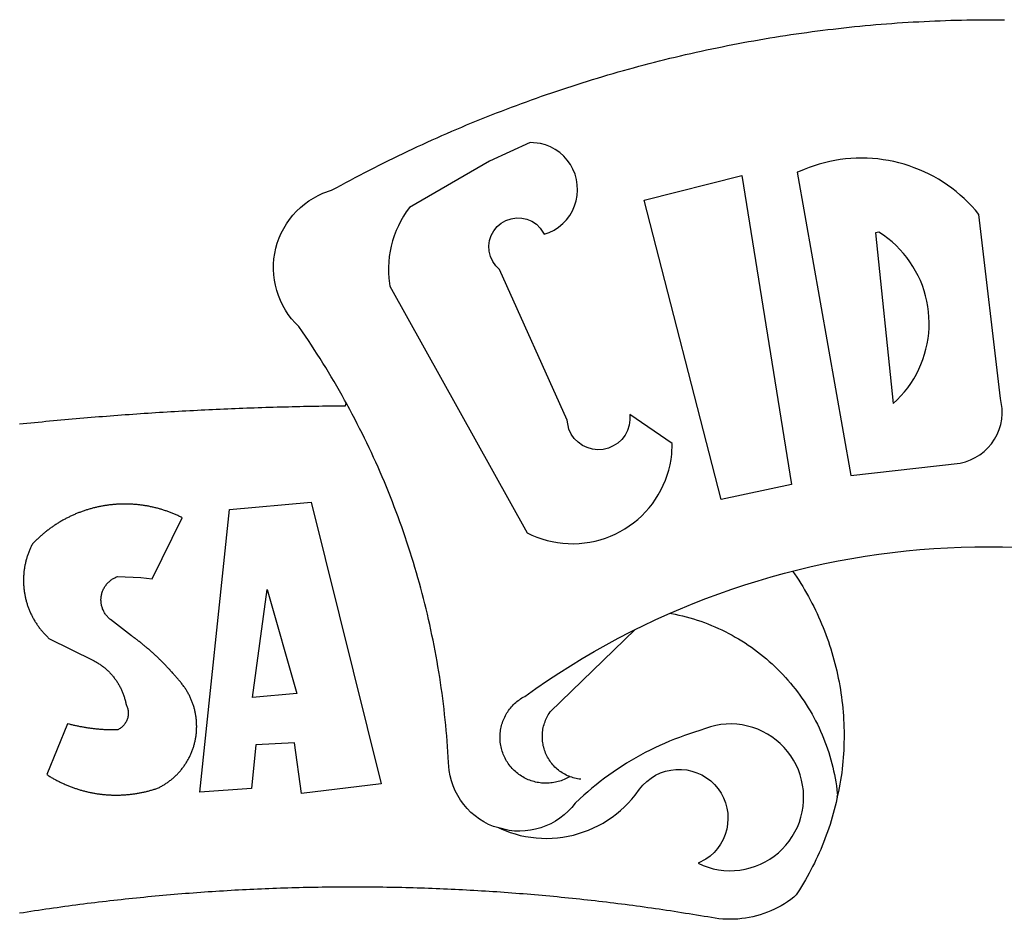
# Model space of a CAD drawing. Extents: x 189230 to 189453, y 1667468 to 1667783.
# Drawn here: x 189340 to 189342, y 1667516 to 1667518 of the extents above; entities that cross this region are included whole.
import ezdxf

# ---------------------------------------------------------------- set-up
doc = ezdxf.new("R2010")
doc.units = 0
doc.header["$LTSCALE"] = 5
doc.header["$MEASUREMENT"] = 0
doc.layers.get('0').update_dxf_attribs({"linetype": 'CONTINUOUS'})
doc.layers.add('BRAZAO', color=7, linetype='CONTINUOUS')
doc.layers.add('T-DIVIS-EXIS', color=7, linetype='CONTINUOUS')

# ---------------------------------------------------------------- blocks, each defined once
blk = doc.blocks.new('Logo_Prefeitura')
at = {"layer": 'BRAZAO'}
for points in [[(-185.82, 890.86), (-186.23, 891.62), (-186.99, 892.97), (-187.75, 894.32), (-188.53, 895.67), (-189.31, 897), (-190.1, 898.34), (-190.89, 899.67), (-191.7, 900.99), (-192.52, 902.31), (-193.34, 903.62), (-194.17, 904.93), (-195.01, 906.23), (-195.86, 907.53), (-196.72, 908.82), (-197.58, 910.11), (-198.46, 911.39), (-199.48, 912.87), (-200.58, 913.97), (-201.59, 915.14), (-202.53, 916.37), (-203.38, 917.67), (-204.15, 919.01), (-204.83, 920.41), (-205.41, 921.85), (-205.89, 923.32), (-206.28, 924.82), (-206.56, 926.34), (-206.75, 927.88), (-206.83, 929.43), (-206.81, 930.98), (-206.69, 932.52), (-206.46, 934.05), (-206.14, 935.57), (-205.71, 937.06), (-205.19, 938.52), (-204.57, 939.94), (-203.85, 941.31), (-203.05, 942.64), (-202.16, 943.91), (-201.19, 945.12), (-200.15, 946.26), (-199.03, 947.33), (-197.84, 948.32), (-196.58, 949.23), (-195.27, 950.06), (-193.91, 950.8), (-192.5, 951.45), (-189.99, 952.33), (-188.64, 953.08), (-187.27, 953.82), (-185.91, 954.56), (-184.54, 955.29), (-183.18, 956.02), (-181.8, 956.74), (-180.43, 957.45), (-179.05, 958.16), (-177.67, 958.87), (-176.29, 959.57), (-174.9, 960.26), (-173.51, 960.95), (-172.12, 961.63), (-170.73, 962.31), (-169.33, 962.98), (-167.93, 963.65), (-166.53, 964.31), (-165.13, 964.96), (-163.72, 965.62), (-162.31, 966.26), (-160.9, 966.9), (-159.48, 967.53), (-158.07, 968.16), (-156.65, 968.78), (-155.23, 969.4), (-153.8, 970.01), (-152.37, 970.62), (-150.94, 971.22), (-149.51, 971.81), (-148.08, 972.4), (-146.64, 972.98), (-145.21, 973.56), (-143.77, 974.13), (-142.32, 974.7), (-140.88, 975.26), (-139.43, 975.81), (-137.98, 976.36), (-136.53, 976.9), (-135.08, 977.44), (-133.62, 977.97), (-132.16, 978.5), (-130.7, 979.02), (-129.24, 979.53), (-127.78, 980.04), (-126.31, 980.55), (-124.84, 981.04), (-123.37, 981.54), (-121.9, 982.02), (-120.43, 982.5), (-118.95, 982.98), (-117.48, 983.45), (-116, 983.91), (-114.52, 984.37), (-113.03, 984.82), (-111.55, 985.26), (-110.06, 985.7), (-108.57, 986.13), (-107.08, 986.56), (-105.59, 986.99), (-104.1, 987.4), (-102.61, 987.81), (-101.11, 988.22), (-99.61, 988.61), (-98.11, 989.01), (-96.61, 989.39), (-95.11, 989.77), (-93.61, 990.15), (-92.1, 990.52), (-90.59, 990.88), (-89.09, 991.24), (-87.58, 991.59), (-86.07, 991.94), (-84.55, 992.28), (-83.04, 992.61), (-81.53, 992.94), (-80.01, 993.26), (-78.49, 993.57), (-76.97, 993.88), (-75.45, 994.19), (-73.93, 994.49), (-72.41, 994.78), (-70.89, 995.06), (-69.36, 995.34), (-67.84, 995.62), (-66.31, 995.88), (-64.78, 996.15), (-63.25, 996.4), (-61.73, 996.65), (-60.19, 996.9), (-58.66, 997.13), (-57.13, 997.37), (-55.6, 997.59), (-54.06, 997.81), (-52.53, 998.03), (-50.99, 998.23), (-49.46, 998.44), (-47.92, 998.63), (-46.38, 998.82), (-44.84, 999), (-43.3, 999.18), (-41.76, 999.35), (-40.22, 999.52), (-38.68, 999.68), (-37.14, 999.83), (-35.59, 999.98), (-34.05, 1000.12), (-32.51, 1000.26), (-30.96, 1000.39), (-29.42, 1000.51), (-27.87, 1000.63), (-26.33, 1000.74), (-24.78, 1000.84), (-23.23, 1000.94), (-21.69, 1001.03), (-20.14, 1001.12), (-18.59, 1001.2), (-17.04, 1001.28), (-15.49, 1001.34), (-13.95, 1001.41), (-12.4, 1001.46), (-10.85, 1001.51), (-9.3, 1001.56), (-7.75, 1001.6), (-6.2, 1001.63), (-4.65, 1001.65), (-3.1, 1001.67), (-1.55, 1001.69), (0, 1001.7), (1.55, 1001.7), (1.55, 1001.7), (3.1, 1001.69), (4.65, 1001.68)], [(-144.32, 960.72), (-167.48, 947.38), (-168.39, 946.11), (-169.23, 944.8), (-170, 943.45), (-170.69, 942.06), (-171.32, 940.64), (-171.87, 939.18), (-172.35, 937.7), (-172.75, 936.2), (-173.07, 934.68), (-173.31, 933.14), (-173.47, 931.59), (-173.55, 930.04), (-173.55, 928.48), (-173.47, 926.93), (-173.2, 924.58), (-133.46, 853.2), (-132.05, 852.53), (-130.61, 851.94), (-129.14, 851.42), (-127.65, 850.99), (-126.14, 850.64), (-124.6, 850.37), (-123.06, 850.18), (-121.51, 850.07), (-119.95, 850.05), (-118.4, 850.11), (-116.85, 850.26), (-115.31, 850.49), (-113.79, 850.8), (-112.28, 851.19), (-110.8, 851.67), (-109.35, 852.22), (-107.92, 852.85), (-106.54, 853.55), (-105.19, 854.33), (-103.89, 855.18), (-102.63, 856.1), (-101.43, 857.09), (-100.28, 858.14), (-99.19, 859.25), (-98.16, 860.41), (-97.19, 861.63), (-96.3, 862.9), (-95.47, 864.22), (-94.71, 865.58), (-94.03, 866.97), (-93.42, 868.41), (-92.89, 869.87), (-92.44, 871.36), (-92.08, 872.87), (-91.79, 874.4), (-91.58, 875.94), (-91.43, 879.02), (-103.73, 887.41), (-103.73, 887.41), (-103.68, 885.86), (-103.9, 884.32), (-104.38, 882.84), (-105.1, 881.46), (-106.05, 880.23), (-107.19, 879.18), (-108.49, 878.33), (-109.92, 877.72), (-111.43, 877.35), (-112.98, 877.25), (-114.52, 877.42), (-116.02, 877.84), (-117.42, 878.51), (-118.69, 879.41), (-119.78, 880.52), (-120.67, 881.79), (-121.34, 883.19), (-121.89, 885.75), (-141.38, 929.39), (-142.49, 930.48), (-143.38, 931.75), (-144.02, 933.17), (-144.39, 934.68), (-144.48, 936.23), (-144.28, 937.77), (-143.8, 939.25), (-143.06, 940.61), (-142.08, 941.82), (-140.9, 942.83), (-139.55, 943.6), (-138.08, 944.11), (-136.55, 944.34), (-136.55, 944.34), (-135, 944.29), (-133.48, 943.95), (-132.05, 943.34), (-130.76, 942.48), (-129.65, 941.4), (-128.47, 939.6), (-127.01, 940.13), (-125.62, 940.83), (-124.32, 941.69), (-123.13, 942.69), (-122.06, 943.81), (-121.12, 945.05), (-120.34, 946.39), (-119.71, 947.82), (-119.25, 949.3), (-118.96, 950.83), (-118.85, 952.38), (-118.91, 953.93), (-119.16, 955.47), (-119.57, 956.97), (-120.16, 958.41), (-120.91, 959.77), (-121.81, 961.04), (-122.84, 962.2), (-124.01, 963.23), (-125.28, 964.12), (-126.65, 964.86), (-128.09, 965.44), (-129.59, 965.85), (-132.51, 966.15), (-132.51, 966.15), (-144.32, 960.72)], [(-55.27, 957.59), (-39.81, 869.74), (-8.14, 873.36), (-6.63, 873.74), (-5.17, 874.27), (-3.77, 874.95), (-2.45, 875.77), (-1.22, 876.72), (-0.1, 877.79), (0.92, 878.97), (1.8, 880.25), (2.55, 881.62), (3.16, 883.05), (3.61, 884.53), (3.92, 886.06), (4.06, 887.61), (4.05, 889.16), (3.57, 892.11), (-2.71, 945.36), (-3.71, 946.55), (-4.75, 947.71), (-5.83, 948.83), (-6.94, 949.91), (-8.1, 950.95), (-9.29, 951.95), (-10.52, 952.91), (-11.78, 953.82), (-13.07, 954.69), (-14.4, 955.5), (-15.75, 956.28), (-17.12, 957), (-18.53, 957.67), (-19.95, 958.29), (-21.4, 958.87), (-22.87, 959.38), (-24.35, 959.85), (-25.85, 960.26), (-27.36, 960.62), (-28.89, 960.93), (-30.42, 961.18), (-31.97, 961.38), (-33.52, 961.52), (-35.07, 961.6), (-36.62, 961.63), (-36.62, 961.63), (-38.18, 961.61), (-39.73, 961.53), (-41.28, 961.39), (-42.83, 961.2), (-44.36, 960.95), (-45.89, 960.65), (-47.4, 960.3), (-48.9, 959.89), (-50.39, 959.42), (-51.86, 958.91), (-53.31, 958.34), (-54.93, 957.63), (-55.27, 957.59)], [(-99.52, 949.48), (-71.29, 956.58), (-71.29, 956.58), (-56.92, 867.18), (-77.33, 862.82), (-99.52, 949.48)], [(-32.68, 940.02), (-27.49, 890.6), (-26.36, 891.66), (-25.28, 892.79), (-24.26, 893.96), (-23.3, 895.18), (-22.41, 896.45), (-21.57, 897.77), (-20.8, 899.12), (-20.11, 900.51), (-19.48, 901.93), (-18.92, 903.39), (-18.44, 904.86), (-18.03, 906.36), (-17.69, 907.88), (-17.43, 909.42), (-17.25, 910.96), (-17.15, 912.51), (-17.12, 914.07), (-17.17, 915.62), (-17.3, 917.17), (-17.5, 918.72), (-17.78, 920.25), (-18.14, 921.76), (-18.57, 923.25), (-19.08, 924.73), (-19.65, 926.17), (-20.3, 927.58), (-21.02, 928.96), (-21.81, 930.3), (-22.66, 931.6), (-23.58, 932.86), (-24.56, 934.07), (-25.59, 935.23), (-26.69, 936.34), (-27.83, 937.39), (-29.03, 938.38), (-30.28, 939.31), (-31.68, 940.25), (-31.68, 940.25), (-32.68, 940.02)], [(-280.35, 884.69), (-279.25, 884.81), (-278.16, 884.92), (-277.07, 885.03), (-275.97, 885.14), (-274.88, 885.25), (-273.78, 885.35), (-272.69, 885.46), (-271.6, 885.56), (-270.5, 885.67), (-269.41, 885.77), (-268.31, 885.87), (-267.22, 885.97), (-266.12, 886.07), (-265.03, 886.17), (-263.93, 886.26), (-262.84, 886.36), (-261.74, 886.45), (-260.65, 886.54), (-259.55, 886.64), (-258.46, 886.73), (-257.36, 886.82), (-256.27, 886.9), (-255.17, 886.99), (-254.08, 887.07), (-252.98, 887.16), (-251.88, 887.24), (-250.79, 887.32), (-249.69, 887.4), (-248.6, 887.48), (-247.5, 887.56), (-246.4, 887.64), (-245.31, 887.71), (-244.21, 887.79), (-243.11, 887.86), (-242.02, 887.93), (-240.92, 888), (-239.82, 888.07), (-238.73, 888.14), (-237.63, 888.21), (-236.53, 888.27), (-235.43, 888.34), (-234.34, 888.4), (-233.24, 888.46), (-232.14, 888.52), (-231.04, 888.58), (-229.95, 888.64), (-228.85, 888.7), (-227.75, 888.75), (-226.65, 888.81), (-225.56, 888.86), (-224.46, 888.91), (-223.36, 888.97), (-222.26, 889.02), (-221.16, 889.06), (-220.07, 889.11), (-218.97, 889.16), (-217.87, 889.2), (-216.77, 889.25), (-215.67, 889.29), (-214.57, 889.33), (-213.48, 889.37), (-212.38, 889.41), (-211.28, 889.45), (-210.18, 889.48), (-209.08, 889.52), (-207.98, 889.55), (-206.88, 889.59), (-205.79, 889.62), (-204.69, 889.65), (-203.59, 889.68), (-202.49, 889.7), (-201.39, 889.73), (-200.29, 889.76), (-199.19, 889.78), (-198.09, 889.8), (-197, 889.83), (-195.9, 889.85), (-194.8, 889.87), (-193.7, 889.88), (-192.6, 889.9), (-191.5, 889.92), (-190.4, 889.93), (-189.3, 889.94), (-188.2, 889.96), (-187.1, 889.97), (-186, 889.98), (-185.82, 890.86)], [(-141.64, 767.79), (-143.15, 768.21), (-144.57, 768.82), (-145.94, 769.54), (-147.26, 770.37), (-148.5, 771.29), (-149.68, 772.3), (-150.77, 773.39), (-151.78, 774.57), (-152.69, 775.82), (-153.51, 777.14), (-154.22, 778.52), (-154.83, 779.94), (-155.33, 781.41), (-155.71, 782.91), (-155.98, 784.43), (-156.17, 786.75), (-156.26, 788.29), (-156.35, 789.84), (-156.46, 791.39), (-156.57, 792.93), (-156.7, 794.48), (-156.84, 796.02), (-156.98, 797.56), (-157.14, 799.11), (-157.3, 800.65), (-157.48, 802.19), (-157.66, 803.73), (-157.86, 805.26), (-158.06, 806.8), (-158.28, 808.33), (-158.5, 809.87), (-158.73, 811.4), (-158.98, 812.93), (-159.23, 814.46), (-159.49, 815.99), (-159.77, 817.51), (-160.05, 819.04), (-160.34, 820.56), (-160.64, 822.08), (-160.96, 823.6), (-161.28, 825.11), (-161.61, 826.63), (-161.95, 828.14), (-162.3, 829.65), (-162.66, 831.16), (-163.03, 832.66), (-163.41, 834.16), (-163.8, 835.66), (-164.2, 837.16), (-164.6, 838.66), (-165.02, 840.15), (-165.45, 841.64), (-165.88, 843.13), (-166.33, 844.61), (-166.79, 846.09), (-167.25, 847.57), (-167.73, 849.05), (-168.21, 850.52), (-168.7, 851.99), (-169.21, 853.45), (-169.72, 854.92), (-170.24, 856.38), (-170.77, 857.83), (-171.31, 859.29), (-171.86, 860.73), (-172.42, 862.18), (-172.98, 863.62), (-173.56, 865.06), (-174.15, 866.5), (-174.74, 867.93), (-175.35, 869.35), (-175.96, 870.78), (-176.58, 872.2), (-177.21, 873.61), (-177.85, 875.02), (-178.5, 876.43), (-179.16, 877.83), (-179.83, 879.23), (-180.51, 880.63), (-181.19, 882.02), (-181.89, 883.4), (-182.59, 884.78), (-183.3, 886.16), (-184.02, 887.53), (-184.75, 888.9), (-185.82, 890.86)], [(-185.82, 890.86), (-185.49, 890.26), (-185.82, 890.86)], [(-233.24, 857.57), (-233.53, 857.71), (-233.76, 857.83), (-234, 857.94), (-234.23, 858.05), (-234.47, 858.16), (-234.71, 858.27), (-234.95, 858.38), (-235.18, 858.48), (-235.42, 858.58), (-235.66, 858.69), (-235.9, 858.78), (-236.15, 858.88), (-236.39, 858.98), (-236.63, 859.07), (-236.87, 859.16), (-237.12, 859.26), (-237.36, 859.35), (-237.61, 859.43), (-237.85, 859.52), (-238.1, 859.6), (-238.35, 859.68), (-238.6, 859.77), (-238.84, 859.84), (-239.09, 859.92), (-239.34, 860), (-239.59, 860.07), (-239.84, 860.14), (-240.09, 860.21), (-240.35, 860.28), (-240.6, 860.34), (-240.85, 860.41), (-241.1, 860.47), (-241.36, 860.53), (-241.61, 860.59), (-241.86, 860.65), (-242.12, 860.7), (-242.37, 860.76), (-242.63, 860.81), (-242.88, 860.86), (-243.14, 860.91), (-243.4, 860.96), (-243.65, 861), (-243.91, 861.04), (-244.17, 861.08), (-244.42, 861.12), (-244.68, 861.16), (-244.94, 861.2), (-245.2, 861.23), (-245.46, 861.26), (-245.72, 861.29), (-245.98, 861.32), (-246.23, 861.35), (-246.49, 861.37), (-246.75, 861.39), (-247.01, 861.41), (-247.27, 861.43), (-247.53, 861.45), (-247.79, 861.46), (-248.05, 861.48), (-248.31, 861.49), (-248.57, 861.5), (-248.83, 861.51), (-249.09, 861.51), (-249.36, 861.52), (-249.62, 861.52), (-249.88, 861.52), (-249.88, 861.52), (-250.14, 861.52), (-250.4, 861.51), (-250.66, 861.51), (-250.92, 861.5), (-251.18, 861.49), (-251.44, 861.48), (-251.7, 861.47), (-251.96, 861.46), (-252.22, 861.44), (-252.48, 861.42), (-252.74, 861.4), (-253, 861.38), (-253.26, 861.36), (-253.52, 861.33), (-253.78, 861.31), (-254.03, 861.28), (-254.29, 861.25), (-254.55, 861.21), (-254.81, 861.18), (-255.07, 861.14), (-255.33, 861.1), (-255.58, 861.06), (-255.84, 861.02), (-256.1, 860.98), (-256.35, 860.93), (-256.61, 860.89), (-256.87, 860.84), (-257.12, 860.79), (-257.38, 860.73), (-257.63, 860.68), (-257.89, 860.62), (-258.14, 860.56), (-258.39, 860.5), (-258.65, 860.44), (-258.9, 860.38), (-259.15, 860.31), (-259.4, 860.25), (-259.65, 860.18), (-259.9, 860.11), (-260.15, 860.04), (-260.4, 859.96), (-260.65, 859.88), (-260.9, 859.81), (-261.15, 859.73), (-261.4, 859.65), (-261.64, 859.56), (-261.89, 859.48), (-262.14, 859.39), (-262.38, 859.3), (-262.63, 859.21), (-262.87, 859.12), (-263.11, 859.03), (-263.36, 858.93), (-263.6, 858.84), (-263.84, 858.74), (-264.08, 858.64), (-264.32, 858.54), (-264.56, 858.43), (-264.8, 858.33), (-265.03, 858.22), (-265.27, 858.11), (-265.51, 858), (-265.74, 857.89), (-265.97, 857.77), (-266.21, 857.66), (-266.44, 857.54), (-266.67, 857.42), (-266.9, 857.3), (-267.13, 857.18), (-267.36, 857.06), (-267.59, 856.93), (-267.82, 856.81), (-268.05, 856.68), (-268.27, 856.55), (-268.5, 856.42), (-268.72, 856.28), (-268.94, 856.15), (-269.17, 856.01), (-269.39, 855.87), (-269.61, 855.73), (-269.82, 855.59), (-270.04, 855.45), (-270.26, 855.3), (-270.48, 855.16), (-270.69, 855.01), (-270.9, 854.86), (-271.12, 854.71), (-271.33, 854.56), (-271.54, 854.41), (-271.75, 854.25), (-271.96, 854.1), (-272.16, 853.94), (-272.37, 853.78), (-272.58, 853.62), (-272.78, 853.46), (-272.98, 853.29), (-273.18, 853.13), (-273.38, 852.96), (-273.58, 852.79), (-273.78, 852.62), (-273.98, 852.45), (-274.17, 852.28), (-274.37, 852.11), (-274.56, 851.93), (-274.75, 851.76), (-274.94, 851.58), (-275.13, 851.4), (-275.32, 851.22), (-275.51, 851.04), (-275.69, 850.86), (-275.88, 850.67), (-276.06, 850.49), (-276.24, 850.3), (-276.42, 850.11), (-276.56, 849.97), (-276.68, 849.74), (-276.8, 849.5), (-276.91, 849.27), (-277.02, 849.03), (-277.13, 848.8), (-277.24, 848.56), (-277.34, 848.32), (-277.44, 848.08), (-277.54, 847.84), (-277.63, 847.6), (-277.73, 847.35), (-277.82, 847.11), (-277.9, 846.86), (-277.99, 846.62), (-278.07, 846.37), (-278.15, 846.12), (-278.22, 845.87), (-278.29, 845.62), (-278.36, 845.37), (-278.43, 845.12), (-278.5, 844.87), (-278.56, 844.61), (-278.61, 844.36), (-278.67, 844.1), (-278.72, 843.85), (-278.77, 843.59), (-278.82, 843.34), (-278.86, 843.08), (-278.9, 842.82), (-278.94, 842.57), (-278.97, 842.31), (-279.01, 842.05), (-279.03, 841.79), (-279.06, 841.53), (-279.08, 841.27), (-279.1, 841.01), (-279.12, 840.75), (-279.13, 840.49), (-279.14, 840.23), (-279.15, 839.97), (-279.16, 839.71)], [(-228.15, 778.15), (-219.59, 859.9), (-195.88, 862.02), (-195.88, 862.02), (-175.65, 780.58), (-198.76, 777.72), (-200.71, 792.41), (-200.71, 792.41), (-211.96, 791.81), (-213.17, 779.21), (-228.15, 778.15)], [(-234.44, 810.85), (-234.6, 811.05), (-234.77, 811.25), (-234.94, 811.44), (-235.11, 811.64), (-235.28, 811.84), (-235.45, 812.04), (-235.62, 812.23), (-235.8, 812.43), (-235.97, 812.62), (-236.14, 812.82), (-236.32, 813.01), (-236.49, 813.2), (-236.67, 813.39), (-236.84, 813.59), (-237.02, 813.78), (-237.2, 813.97), (-237.38, 814.16), (-237.56, 814.35), (-237.74, 814.53), (-237.92, 814.72), (-238.1, 814.91), (-238.28, 815.1), (-238.46, 815.28), (-238.64, 815.47), (-238.83, 815.65), (-239.01, 815.84), (-239.2, 816.02), (-239.38, 816.2), (-239.57, 816.39), (-239.76, 816.57), (-239.94, 816.75), (-240.13, 816.93), (-240.32, 817.11), (-240.51, 817.29), (-240.7, 817.46), (-240.89, 817.64), (-241.08, 817.82), (-241.27, 817.99), (-241.47, 818.17), (-241.66, 818.34), (-241.85, 818.52), (-242.05, 818.69), (-242.24, 818.87), (-242.44, 819.04), (-242.63, 819.21), (-242.83, 819.38), (-243.03, 819.55), (-243.23, 819.72), (-243.42, 819.89), (-243.62, 820.06), (-243.82, 820.22), (-244.02, 820.39), (-244.22, 820.56), (-244.43, 820.72), (-244.63, 820.89), (-244.83, 821.05), (-245.03, 821.21), (-245.24, 821.37), (-245.44, 821.54), (-245.65, 821.7), (-245.85, 821.86), (-246.06, 822.02), (-246.26, 822.18), (-246.47, 822.33), (-246.68, 822.49), (-246.89, 822.65), (-247.1, 822.8), (-247.31, 822.96), (-247.51, 823.11), (-247.73, 823.27), (-247.94, 823.42), (-253.94, 828.07), (-254.14, 828.24), (-254.34, 828.41), (-254.53, 828.58), (-254.71, 828.77), (-254.89, 828.96), (-255.06, 829.15), (-255.22, 829.36), (-255.38, 829.57), (-255.53, 829.78), (-255.67, 830), (-255.8, 830.22), (-255.92, 830.45), (-256.04, 830.69), (-256.15, 830.92), (-256.25, 831.17), (-256.34, 831.41), (-256.42, 831.66), (-256.49, 831.91), (-256.55, 832.16), (-256.6, 832.42), (-256.65, 832.67), (-256.68, 832.93), (-256.71, 833.19), (-256.72, 833.45), (-256.73, 833.71), (-256.73, 833.97), (-256.72, 834.23), (-256.69, 834.49), (-256.66, 834.75), (-256.62, 835.01), (-256.57, 835.26), (-256.51, 835.52), (-256.44, 835.77), (-256.37, 836.02), (-256.28, 836.26), (-256.18, 836.5), (-256.08, 836.74), (-255.97, 836.98), (-255.85, 837.21), (-255.72, 837.43), (-255.58, 837.66), (-255.43, 837.87), (-255.28, 838.08), (-255.12, 838.29), (-254.95, 838.49), (-254.78, 838.68), (-254.6, 838.87), (-254.41, 839.05), (-254.21, 839.22), (-254.01, 839.38), (-253.8, 839.54), (-253.59, 839.69), (-253.37, 839.83), (-253.15, 839.97), (-252.92, 840.1), (-252.69, 840.21), (-252.45, 840.32), (-252.21, 840.42), (-251.97, 840.52), (-251.97, 840.52), (-245.22, 840.22), (-241.92, 839.92), (-233.24, 857.57)], [(-56.64, 842.11), (-55.11, 842.5), (-51.23, 843.42), (-47.34, 844.28), (-43.44, 845.06), (-39.52, 845.78), (-35.59, 846.43), (-31.65, 847.01), (-27.7, 847.52), (-23.74, 847.96), (-19.78, 848.34), (-15.8, 848.64), (-11.83, 848.87), (-7.85, 849.04), (-3.87, 849.13), (0.12, 849.16), (0.12, 849.16), (4.1, 849.12), (8.08, 849)], [(-92.09, 829.91), (-89.09, 831.21), (-85.41, 832.72), (-81.7, 834.18), (-77.97, 835.56), (-74.21, 836.89), (-70.43, 838.14), (-66.63, 839.33), (-62.81, 840.45), (-58.97, 841.51), (-56.64, 842.11)], [(-56.64, 842.11), (-56.05, 841.32), (-55.44, 840.4), (-54.85, 839.48), (-54.26, 838.55), (-53.69, 837.61), (-53.13, 836.66), (-52.58, 835.71), (-52.05, 834.75), (-51.52, 833.78), (-51.01, 832.81), (-50.52, 831.83), (-50.03, 830.84), (-49.56, 829.85), (-49.1, 828.85), (-48.66, 827.85), (-48.23, 826.84), (-47.81, 825.82), (-47.4, 824.8), (-47.01, 823.77), (-46.63, 822.74), (-46.27, 821.7), (-45.92, 820.66), (-45.58, 819.61), (-45.26, 818.56), (-44.95, 817.51), (-44.66, 816.45), (-44.37, 815.39), (-44.11, 814.32), (-43.85, 813.25), (-43.61, 812.18), (-43.39, 811.1), (-43.18, 810.02), (-42.98, 808.94), (-42.8, 807.86), (-42.63, 806.77), (-42.48, 805.68), (-42.34, 804.59), (-42.21, 803.5), (-42.1, 802.41), (-42, 801.31), (-41.92, 800.22), (-41.85, 799.12), (-41.8, 798.02), (-41.76, 796.92), (-41.74, 795.82), (-41.73, 794.72), (-41.73, 793.62), (-41.75, 792.53), (-41.78, 791.43), (-41.83, 790.33), (-41.89, 789.23), (-41.97, 788.14), (-42.06, 787.04), (-42.17, 785.95), (-42.29, 784.85), (-42.42, 783.76), (-42.57, 782.67), (-42.73, 781.59), (-42.91, 780.5), (-43.1, 779.42), (-43.31, 778.34), (-43.64, 777.25)], [(-279.16, 839.71), (-279.16, 839.32), (-279.16, 839.06), (-279.15, 838.8), (-279.14, 838.54), (-279.13, 838.28), (-279.12, 838.02), (-279.1, 837.76), (-279.08, 837.5), (-279.06, 837.24), (-279.03, 836.98), (-279, 836.72), (-278.97, 836.46), (-278.93, 836.2), (-278.89, 835.95), (-278.85, 835.69), (-278.81, 835.43), (-278.76, 835.18), (-278.71, 834.92), (-278.66, 834.67), (-278.6, 834.41), (-278.54, 834.16), (-278.48, 833.9), (-278.42, 833.65), (-278.35, 833.4), (-278.28, 833.15), (-278.21, 832.9), (-278.13, 832.65), (-278.05, 832.4), (-277.97, 832.15), (-277.88, 831.91), (-277.8, 831.66), (-277.71, 831.42), (-277.61, 831.18), (-277.52, 830.93), (-277.42, 830.69), (-277.32, 830.45), (-277.21, 830.21), (-277.11, 829.98), (-277, 829.74), (-276.88, 829.5), (-276.77, 829.27), (-276.65, 829.04), (-276.53, 828.81), (-276.41, 828.58), (-276.28, 828.35), (-276.16, 828.12), (-276.03, 827.9), (-275.89, 827.67), (-275.76, 827.45), (-275.62, 827.23), (-275.48, 827.01), (-275.33, 826.79), (-275.19, 826.58), (-275.04, 826.36), (-274.89, 826.15), (-274.73, 825.94), (-274.58, 825.73), (-274.42, 825.53), (-274.26, 825.32), (-274.1, 825.12), (-273.93, 824.92), (-273.76, 824.72), (-273.6, 824.52), (-273.42, 824.32), (-273.25, 824.13), (-273.07, 823.94), (-272.89, 823.75), (-272.71, 823.56), (-272.53, 823.37), (-272.35, 823.19), (-272.16, 823.01), (-271.97, 822.83), (-271.78, 822.65), (-258.9, 816.23), (-258.67, 816.11), (-258.44, 815.98), (-258.21, 815.86), (-257.99, 815.73), (-257.76, 815.59), (-257.54, 815.45), (-257.32, 815.31), (-257.11, 815.17), (-256.89, 815.02), (-256.68, 814.87), (-256.47, 814.72), (-256.26, 814.56), (-256.05, 814.4), (-255.85, 814.24), (-255.65, 814.08), (-255.45, 813.91), (-255.25, 813.74), (-255.06, 813.56), (-254.87, 813.39), (-254.68, 813.21), (-254.49, 813.03), (-254.31, 812.84), (-254.13, 812.65), (-253.95, 812.46), (-253.77, 812.27), (-253.6, 812.08), (-253.43, 811.88), (-253.26, 811.68), (-253.1, 811.48), (-252.94, 811.27), (-252.78, 811.07), (-252.63, 810.86), (-252.47, 810.64), (-252.32, 810.43), (-252.18, 810.22), (-252.04, 810), (-251.9, 809.78), (-251.76, 809.56), (-251.63, 809.33), (-251.5, 809.11), (-251.37, 808.88), (-251.25, 808.65), (-251.13, 808.42), (-251.01, 808.18), (-250.9, 807.95), (-250.79, 807.71), (-250.68, 807.48), (-250.58, 807.24), (-250.48, 806.99), (-250.39, 806.75), (-250.29, 806.51), (-250.2, 806.26), (-250.12, 806.02), (-250.04, 805.77), (-249.96, 805.52), (-249.89, 805.27), (-249.81, 805.02), (-249.75, 804.77), (-249.68, 804.52), (-249.62, 804.26), (-249.57, 804.01), (-249.52, 803.75), (-249.47, 803.48), (-249.35, 803.25), (-249.24, 803.01), (-249.15, 802.77), (-249.07, 802.52), (-249, 802.27), (-248.94, 802.02), (-248.89, 801.76), (-248.86, 801.5), (-248.84, 801.24), (-248.84, 800.98), (-248.84, 800.72), (-248.86, 800.46), (-248.89, 800.2), (-248.94, 799.95), (-249, 799.69), (-249.07, 799.44), (-249.15, 799.2), (-249.24, 798.95), (-249.35, 798.72), (-249.47, 798.48), (-249.6, 798.26), (-249.74, 798.04), (-249.89, 797.82), (-250.05, 797.62), (-250.22, 797.42), (-250.4, 797.24), (-250.59, 797.06), (-250.79, 796.89), (-250.99, 796.73), (-251.21, 796.58), (-251.43, 796.44), (-251.66, 796.31), (-251.89, 796.2), (-252.16, 796.14), (-252.42, 796.13), (-252.68, 796.13), (-252.94, 796.13), (-253.2, 796.13), (-253.46, 796.14), (-253.72, 796.14), (-253.98, 796.15), (-254.24, 796.15), (-254.5, 796.16), (-254.76, 796.17), (-255.02, 796.18), (-255.28, 796.19), (-255.54, 796.2), (-255.8, 796.22), (-256.06, 796.24), (-256.32, 796.25), (-256.58, 796.27), (-256.84, 796.29), (-257.1, 796.31), (-257.36, 796.33), (-257.62, 796.36), (-257.88, 796.38), (-258.14, 796.41), (-258.4, 796.43), (-258.65, 796.46), (-258.91, 796.49), (-259.17, 796.52), (-259.43, 796.56), (-259.69, 796.59), (-259.95, 796.62), (-260.21, 796.66), (-260.46, 796.7), (-260.72, 796.74), (-260.98, 796.78), (-261.23, 796.82), (-261.49, 796.86), (-261.75, 796.9), (-262.01, 796.95), (-262.26, 797), (-262.52, 797.05), (-262.77, 797.09), (-263.03, 797.14), (-263.28, 797.2), (-263.54, 797.25), (-263.79, 797.3), (-264.05, 797.36), (-264.3, 797.42), (-264.56, 797.47), (-264.81, 797.53), (-265.06, 797.59), (-265.32, 797.65), (-265.57, 797.72), (-265.82, 797.78), (-266.07, 797.85), (-266.42, 797.94), (-266.42, 797.94), (-272.44, 783.25), (-272.22, 783.11), (-272, 782.97), (-271.78, 782.83), (-271.56, 782.69), (-271.34, 782.56), (-271.11, 782.42), (-270.89, 782.29), (-270.66, 782.16), (-270.44, 782.03), (-270.21, 781.91), (-269.98, 781.78), (-269.75, 781.66), (-269.52, 781.54), (-269.29, 781.42), (-269.06, 781.3), (-268.82, 781.18), (-268.59, 781.06), (-268.36, 780.95), (-268.12, 780.84), (-267.89, 780.73), (-267.65, 780.62), (-267.41, 780.51)], [(-212.94, 805.57), (-208.65, 836.81), (-208.65, 836.81), (-200.1, 806.66), (-212.94, 805.57)], [(-102.19, 825.18), (-99.97, 826.28), (-96.38, 827.98), (-92.75, 829.63), (-92.09, 829.91)], [(-92.09, 829.91), (-91.67, 829.84), (-90.59, 829.62), (-89.52, 829.39), (-88.45, 829.14), (-87.38, 828.86), (-86.32, 828.57), (-85.27, 828.26), (-84.22, 827.93), (-83.18, 827.58), (-82.14, 827.21), (-81.11, 826.82), (-80.09, 826.41), (-79.08, 825.98), (-78.08, 825.54), (-77.08, 825.07), (-76.09, 824.59), (-75.11, 824.09), (-74.15, 823.57), (-73.19, 823.03), (-72.24, 822.48), (-71.3, 821.91), (-70.37, 821.32), (-69.46, 820.71), (-68.55, 820.09), (-67.66, 819.44), (-66.78, 818.79), (-65.91, 818.12), (-65.05, 817.43), (-64.21, 816.72), (-63.38, 816), (-62.56, 815.27), (-61.76, 814.52), (-60.97, 813.75), (-60.19, 812.97), (-59.43, 812.18), (-58.69, 811.37), (-57.96, 810.55), (-57.24, 809.71), (-56.54, 808.86), (-55.86, 808), (-55.19, 807.13), (-54.54, 806.24), (-53.91, 805.35), (-53.29, 804.44), (-52.69, 803.51), (-52.11, 802.58), (-51.54, 801.64), (-50.99, 800.69), (-50.46, 799.73), (-49.95, 798.75), (-49.46, 797.77), (-48.98, 796.78), (-48.52, 795.78), (-48.08, 794.77), (-47.66, 793.76), (-47.26, 792.74), (-46.88, 791.7), (-46.52, 790.67), (-46.17, 789.62), (-45.85, 788.57), (-45.54, 787.52), (-45.26, 786.45), (-44.99, 785.39), (-44.75, 784.32), (-44.52, 783.24), (-44.32, 782.16), (-44.13, 781.08), (-43.96, 779.99), (-43.82, 778.9), (-43.69, 777.81), (-43.64, 777.25)], [(-121.08, 782.62), (-121.55, 782.36), (-121.94, 782.15), (-122.34, 781.96), (-122.74, 781.78), (-123.15, 781.61), (-123.57, 781.46), (-123.99, 781.32), (-124.41, 781.2), (-124.84, 781.09), (-125.27, 780.99), (-125.71, 780.91), (-126.15, 780.84), (-126.59, 780.79), (-127.03, 780.75), (-127.47, 780.73), (-127.91, 780.72), (-128.36, 780.72), (-128.8, 780.74), (-129.24, 780.78), (-129.68, 780.83), (-130.12, 780.89), (-130.55, 780.97), (-130.99, 781.07), (-131.42, 781.18), (-131.84, 781.3), (-132.26, 781.43), (-132.68, 781.58), (-133.09, 781.75), (-133.5, 781.93), (-133.9, 782.12), (-134.29, 782.32), (-134.68, 782.54), (-135.05, 782.77), (-135.42, 783.01), (-135.79, 783.26), (-136.14, 783.53), (-136.49, 783.81), (-136.82, 784.1), (-137.15, 784.4), (-137.46, 784.71), (-137.77, 785.03), (-138.06, 785.36), (-138.34, 785.7), (-138.62, 786.05), (-138.88, 786.41), (-139.12, 786.78), (-139.36, 787.15), (-139.58, 787.54), (-139.79, 787.93), (-139.99, 788.33), (-140.17, 788.73), (-140.34, 789.14), (-140.5, 789.55), (-140.64, 789.97), (-140.77, 790.39), (-140.88, 790.82), (-140.98, 791.25), (-141.07, 791.69), (-141.14, 792.13), (-141.19, 792.56), (-141.24, 793.01), (-141.26, 793.45), (-141.28, 793.89), (-141.27, 794.33), (-141.26, 794.78), (-141.22, 795.22), (-141.18, 795.66), (-141.12, 796.1), (-141.04, 796.53), (-140.95, 796.97), (-140.85, 797.4), (-140.73, 797.82), (-140.6, 798.25), (-140.45, 798.67), (-140.29, 799.08), (-140.11, 799.48), (-139.93, 799.89), (-139.73, 800.28), (-139.51, 800.67), (-139.28, 801.05), (-139.05, 801.42), (-138.79, 801.79), (-138.53, 802.14), (-138.26, 802.49), (-137.97, 802.83), (-137.67, 803.16), (-137.36, 803.47), (-137.04, 803.78), (-136.72, 804.08), (-136.38, 804.36), (-136.03, 804.64), (-135.67, 804.9), (-135.31, 805.15), (-134.93, 805.39), (-134.55, 805.62), (-134.11, 805.85), (-130.87, 808.16), (-127.58, 810.41), (-124.25, 812.6), (-120.89, 814.74), (-117.49, 816.81), (-114.05, 818.83), (-110.58, 820.78), (-107.08, 822.67), (-103.54, 824.51), (-102.19, 825.18)], [(-121.08, 782.62), (-121.37, 782.74), (-121.77, 782.91), (-122.17, 783.1), (-122.56, 783.31), (-122.95, 783.53), (-123.33, 783.76), (-123.69, 784.01), (-124.05, 784.26), (-124.4, 784.54), (-124.74, 784.82), (-125.07, 785.12), (-125.39, 785.42), (-125.7, 785.74), (-126, 786.07), (-126.28, 786.41), (-126.55, 786.76), (-126.81, 787.12), (-127.06, 787.49), (-127.29, 787.86), (-127.51, 788.25), (-127.72, 788.64), (-127.91, 789.04), (-128.08, 789.45), (-128.25, 789.86), (-128.39, 790.27), (-128.53, 790.7), (-128.64, 791.12), (-128.75, 791.56), (-128.83, 791.99), (-128.91, 792.43), (-128.96, 792.87), (-129, 793.31), (-129.03, 793.75), (-129.03, 794.19), (-129.03, 794.64), (-129, 795.08), (-128.96, 795.52), (-128.91, 795.96), (-128.84, 796.4), (-128.75, 796.83), (-128.65, 797.26), (-128.54, 797.69), (-128.4, 798.11), (-128.26, 798.53), (-128.1, 798.94), (-127.92, 799.35), (-127.73, 799.75), (-127.52, 800.14), (-127.31, 800.53), (-127.07, 800.9), (-126.77, 801.35), (-102.19, 825.18)], [(-267.41, 780.51), (-267.05, 780.35), (-266.82, 780.25), (-266.58, 780.15), (-266.33, 780.05), (-266.09, 779.95), (-265.85, 779.85), (-265.61, 779.76), (-265.37, 779.67), (-265.12, 779.58), (-264.88, 779.49), (-264.63, 779.4), (-264.39, 779.31), (-264.14, 779.23), (-263.89, 779.15), (-263.64, 779.06), (-263.4, 778.99), (-263.15, 778.91), (-262.9, 778.83), (-262.65, 778.76), (-262.4, 778.69), (-262.15, 778.62), (-261.9, 778.55), (-261.64, 778.48), (-261.39, 778.42), (-261.14, 778.35), (-260.89, 778.29), (-260.63, 778.23), (-260.38, 778.18), (-260.12, 778.12), (-259.87, 778.07), (-259.61, 778.01), (-259.36, 777.96), (-259.1, 777.91), (-258.85, 777.87), (-258.59, 777.82), (-258.33, 777.78), (-258.08, 777.74), (-257.82, 777.7), (-257.56, 777.66), (-257.3, 777.62), (-257.04, 777.59), (-256.79, 777.56), (-256.53, 777.53), (-256.27, 777.5), (-256.01, 777.47), (-255.75, 777.45), (-255.49, 777.42), (-255.23, 777.4), (-254.97, 777.38), (-254.71, 777.37), (-254.45, 777.35), (-254.19, 777.34), (-253.93, 777.32), (-253.67, 777.31), (-253.41, 777.3), (-253.15, 777.3), (-252.89, 777.29), (-252.63, 777.29), (-252.37, 777.29), (-252.11, 777.29), (-251.85, 777.29), (-251.59, 777.3), (-251.33, 777.3), (-251.07, 777.31), (-250.81, 777.32), (-250.54, 777.33), (-250.28, 777.35), (-250.03, 777.36), (-249.76, 777.38), (-249.5, 777.4), (-249.25, 777.42), (-248.99, 777.44), (-248.73, 777.46), (-248.47, 777.49), (-248.21, 777.52), (-247.95, 777.55), (-247.69, 777.58), (-247.43, 777.62), (-247.17, 777.65), (-246.92, 777.69), (-246.66, 777.73), (-246.4, 777.77), (-246.14, 777.81), (-245.89, 777.86), (-245.63, 777.9), (-245.38, 777.95), (-245.12, 778), (-244.87, 778.05), (-244.61, 778.11), (-244.36, 778.16), (-244.1, 778.22), (-243.85, 778.28), (-243.59, 778.34), (-243.34, 778.4), (-243.09, 778.47), (-242.84, 778.53), (-242.59, 778.6), (-242.33, 778.67), (-242.08, 778.74), (-241.83, 778.81), (-241.58, 778.89), (-241.34, 778.97), (-241.09, 779.04), (-240.84, 779.12), (-240.59, 779.21), (-240.35, 779.29), (-240.08, 779.4), (-239.85, 779.52), (-239.62, 779.64), (-239.39, 779.76), (-239.16, 779.89), (-238.93, 780.02), (-238.71, 780.15), (-238.48, 780.28), (-238.26, 780.42), (-238.04, 780.56), (-237.83, 780.71), (-237.61, 780.85), (-237.4, 781), (-237.19, 781.15), (-236.98, 781.31), (-236.77, 781.47), (-236.57, 781.63), (-236.36, 781.79), (-236.16, 781.96), (-235.96, 782.13), (-235.77, 782.3), (-235.57, 782.47), (-235.38, 782.65), (-235.19, 782.82), (-235, 783.01), (-234.82, 783.19), (-234.64, 783.38), (-234.46, 783.56), (-234.28, 783.75), (-234.1, 783.95), (-233.93, 784.14), (-233.76, 784.34), (-233.59, 784.54), (-233.43, 784.74), (-233.27, 784.95), (-233.11, 785.15), (-232.95, 785.36), (-232.8, 785.57), (-232.65, 785.78), (-232.5, 786), (-232.35, 786.21), (-232.21, 786.43), (-232.07, 786.65), (-231.93, 786.87), (-231.8, 787.1), (-231.67, 787.32), (-231.54, 787.55), (-231.42, 787.78), (-231.29, 788.01), (-231.17, 788.24), (-231.06, 788.47), (-230.95, 788.71), (-230.84, 788.94), (-230.73, 789.18), (-230.63, 789.42), (-230.53, 789.66), (-230.43, 789.9), (-230.33, 790.15), (-230.24, 790.39), (-230.16, 790.63), (-230.07, 790.88), (-229.99, 791.13), (-229.91, 791.38), (-229.84, 791.63), (-229.77, 791.88), (-229.7, 792.13), (-229.63, 792.38), (-229.57, 792.63), (-229.51, 792.89), (-229.46, 793.14), (-229.41, 793.4), (-229.36, 793.65), (-229.32, 793.91), (-229.27, 794.17), (-229.24, 794.43), (-229.2, 794.68), (-229.17, 794.94), (-229.14, 795.2), (-229.12, 795.46), (-229.1, 795.72), (-229.08, 795.98), (-229.07, 796.24), (-229.06, 796.5), (-229.05, 796.76), (-229.04, 797.02), (-229.04, 797.28), (-229.05, 797.54), (-229.05, 797.8), (-229.06, 798.06), (-229.08, 798.32), (-229.09, 798.58), (-229.11, 798.84), (-229.14, 799.1), (-229.16, 799.36), (-229.19, 799.62), (-229.23, 799.88), (-229.26, 800.14), (-229.3, 800.39), (-229.35, 800.65), (-229.39, 800.91), (-229.45, 801.16), (-229.5, 801.42), (-229.56, 801.67), (-229.62, 801.92), (-229.68, 802.18), (-229.75, 802.43), (-229.82, 802.68), (-229.89, 802.93), (-229.97, 803.18), (-230.05, 803.43), (-230.13, 803.67), (-230.22, 803.92), (-230.31, 804.16), (-230.4, 804.41), (-230.5, 804.65), (-230.6, 804.89), (-230.7, 805.13), (-230.81, 805.37), (-230.92, 805.6), (-231.03, 805.84), (-231.14, 806.07), (-231.26, 806.3), (-231.38, 806.54), (-231.51, 806.76), (-231.63, 806.99), (-231.76, 807.22), (-231.9, 807.44), (-232.03, 807.66), (-232.17, 807.88), (-232.31, 808.1), (-232.46, 808.32), (-232.6, 808.53), (-232.75, 808.75), (-232.96, 809.03), (-233.12, 809.23), (-233.28, 809.44), (-233.44, 809.64), (-233.61, 809.84), (-233.77, 810.04), (-233.94, 810.25), (-234.1, 810.45), (-234.27, 810.65), (-234.44, 810.85)], [(-141.64, 767.79), (-138.38, 766.49), (-136.9, 766.03), (-135.4, 765.64), (-133.89, 765.32), (-132.36, 765.08), (-130.82, 764.9), (-129.27, 764.8), (-127.72, 764.77), (-126.17, 764.82), (-124.63, 764.94), (-123.09, 765.13), (-121.56, 765.4), (-120.05, 765.73), (-118.56, 766.14), (-117.08, 766.62), (-115.63, 767.17), (-114.21, 767.78), (-112.82, 768.46), (-111.46, 769.21), (-110.14, 770.02), (-108.86, 770.89), (-107.62, 771.82), (-106.42, 772.81), (-105.28, 773.85), (-104.18, 774.95), (-103.14, 776.1), (-102.16, 777.29), (-100.91, 778.99), (-99.92, 780.18), (-98.81, 781.27), (-97.59, 782.22), (-96.27, 783.03), (-94.87, 783.7), (-93.41, 784.21), (-91.9, 784.55), (-90.36, 784.73), (-88.81, 784.74), (-88.81, 784.74), (-87.27, 784.59), (-85.76, 784.26), (-84.29, 783.77), (-82.88, 783.12), (-81.55, 782.33), (-80.32, 781.39), (-79.2, 780.32), (-78.19, 779.14), (-77.33, 777.86), (-76.61, 776.49), (-76.04, 775.04), (-75.64, 773.55), (-75.4, 772.02), (-75.33, 770.47), (-75.42, 768.92), (-75.69, 767.4), (-76.12, 765.91), (-76.71, 764.48), (-77.45, 763.12), (-78.34, 761.85), (-79.36, 760.68), (-80.5, 759.64), (-81.75, 758.72), (-83.95, 757.55), (-82.53, 756.92), (-81.08, 756.4), (-79.58, 755.99), (-78.06, 755.68), (-76.53, 755.49), (-74.98, 755.41), (-73.43, 755.44), (-71.89, 755.59), (-70.36, 755.84), (-68.85, 756.21), (-67.38, 756.69), (-65.94, 757.27), (-64.55, 757.96), (-63.22, 758.74), (-61.94, 759.63), (-60.74, 760.6), (-59.61, 761.65), (-58.55, 762.79), (-57.59, 764), (-56.71, 765.28), (-55.93, 766.62), (-55.25, 768.01), (-54.67, 769.45), (-54.2, 770.92), (-53.84, 772.43), (-53.59, 773.96), (-53.45, 775.5), (-53.42, 777.05), (-53.51, 778.6), (-53.71, 780.14), (-54.02, 781.65), (-54.44, 783.15), (-54.96, 784.6), (-55.6, 786.02), (-56.33, 787.38), (-57.16, 788.69), (-58.09, 789.93), (-59.1, 791.1), (-60.2, 792.2), (-61.37, 793.21), (-62.62, 794.13), (-63.92, 794.97), (-65.29, 795.7), (-66.7, 796.33), (-68.16, 796.86), (-69.65, 797.28), (-71.17, 797.59), (-72.71, 797.79), (-74.25, 797.87), (-74.25, 797.87), (-75.8, 797.84), (-77.35, 797.7), (-78.87, 797.45), (-80.38, 797.09), (-81.86, 796.61), (-83.47, 795.95), (-84.96, 795.5), (-86.43, 795.03), (-87.9, 794.52), (-89.35, 793.99), (-90.8, 793.44), (-92.24, 792.86), (-93.66, 792.25), (-95.08, 791.62), (-96.48, 790.96), (-97.87, 790.28), (-99.25, 789.57), (-100.62, 788.84), (-101.97, 788.09), (-103.31, 787.31), (-104.64, 786.51), (-105.95, 785.68), (-107.25, 784.84), (-108.53, 783.96), (-109.8, 783.07), (-111.05, 782.15), (-112.28, 781.21), (-113.5, 780.25), (-114.7, 779.27), (-115.88, 778.27), (-117.04, 777.25), (-118.19, 776.2), (-119.53, 774.92), (-120.51, 773.73), (-121.58, 772.6), (-122.73, 771.57), (-123.96, 770.62), (-125.26, 769.77), (-126.61, 769.02), (-128.02, 768.37), (-129.48, 767.84), (-130.97, 767.42), (-132.48, 767.11), (-134.02, 766.91), (-135.57, 766.84), (-137.12, 766.88), (-138.66, 767.04), (-141.64, 767.79)], [(-117.94, 781.86), (-118.38, 781.92), (-118.82, 781.99), (-119.25, 782.07), (-119.69, 782.18), (-120.11, 782.29), (-120.54, 782.43), (-121.08, 782.62)], [(-43.64, 777.25), (-44.01, 775.12), (-44.27, 774.05), (-44.55, 772.99), (-44.84, 771.93), (-45.14, 770.87), (-45.46, 769.82), (-45.79, 768.77), (-46.14, 767.73), (-46.49, 766.69), (-46.87, 765.65), (-47.25, 764.62), (-47.65, 763.6), (-48.07, 762.58), (-48.49, 761.57), (-48.93, 760.56), (-49.39, 759.56), (-49.85, 758.56), (-50.33, 757.58), (-50.82, 756.59), (-51.33, 755.62), (-51.84, 754.65), (-52.38, 753.68), (-52.92, 752.73), (-53.47, 751.78), (-54.04, 750.84), (-54.62, 749.91), (-55.58, 748.41)], [(-43.64, 777.25), (-43.7, 776.73), (-43.64, 777.25)], [(-141.64, 767.79), (-140.24, 767.2), (-141.25, 767.66), (-141.64, 767.79)], [(-55.58, 748.41), (-56.29, 747.72), (-57.16, 747.05), (-58.06, 746.42), (-58.99, 745.83), (-59.93, 745.26), (-60.89, 744.74), (-61.88, 744.25), (-62.88, 743.79), (-63.9, 743.37), (-64.93, 742.99), (-65.97, 742.65), (-67.03, 742.35), (-68.09, 742.09), (-69.17, 741.86), (-70.25, 741.68), (-71.34, 741.53), (-72.44, 741.43), (-73.54, 741.37), (-74.63, 741.34), (-75.73, 741.36), (-76.83, 741.42), (-77.93, 741.52), (-80.04, 741.82), (-81.13, 742.01), (-82.21, 742.19), (-83.29, 742.37), (-84.38, 742.55), (-85.46, 742.73), (-86.55, 742.9), (-87.63, 743.07), (-88.72, 743.25), (-89.81, 743.42), (-90.89, 743.58), (-91.98, 743.75), (-93.07, 743.91), (-94.15, 744.07), (-95.24, 744.23), (-96.33, 744.39), (-97.42, 744.55), (-98.5, 744.7), (-99.59, 744.85), (-100.68, 745), (-101.77, 745.15), (-102.86, 745.29), (-103.95, 745.44), (-105.04, 745.58), (-106.13, 745.72), (-107.22, 745.86), (-108.31, 745.99), (-109.4, 746.13), (-110.49, 746.26), (-111.59, 746.39), (-112.68, 746.52), (-113.77, 746.65), (-114.86, 746.77), (-115.95, 746.89), (-117.05, 747.01), (-118.14, 747.13), (-119.23, 747.25), (-120.32, 747.36), (-121.42, 747.48), (-122.51, 747.59), (-123.6, 747.7), (-124.7, 747.8), (-125.79, 747.91), (-126.89, 748.01), (-127.98, 748.11), (-129.08, 748.21), (-130.17, 748.31), (-131.27, 748.4), (-132.36, 748.5), (-133.46, 748.59), (-134.55, 748.68), (-135.65, 748.76), (-136.74, 748.85), (-137.84, 748.93), (-138.94, 749.01), (-140.03, 749.09), (-141.13, 749.17), (-142.22, 749.25), (-143.32, 749.32), (-144.42, 749.39), (-145.51, 749.46), (-146.61, 749.53), (-147.71, 749.6), (-148.81, 749.66), (-149.9, 749.72), (-151, 749.78), (-152.1, 749.84), (-153.2, 749.9), (-154.29, 749.95), (-155.39, 750), (-156.49, 750.05), (-157.59, 750.1), (-158.69, 750.15), (-159.78, 750.19), (-160.88, 750.23), (-161.98, 750.27), (-163.08, 750.31), (-164.18, 750.35), (-165.28, 750.38), (-166.38, 750.41), (-167.47, 750.44), (-168.57, 750.47), (-169.67, 750.5), (-170.77, 750.52), (-171.87, 750.55), (-172.97, 750.57), (-174.07, 750.59), (-175.17, 750.6), (-176.27, 750.62), (-177.37, 750.63), (-178.46, 750.64), (-179.56, 750.65), (-180.66, 750.66), (-181.76, 750.66), (-182.86, 750.67), (-183.96, 750.67), (-183.96, 750.67), (-185.06, 750.67), (-186.16, 750.66), (-187.26, 750.66), (-188.36, 750.65), (-189.46, 750.64), (-190.55, 750.63), (-191.65, 750.62), (-192.75, 750.6), (-193.85, 750.59), (-194.95, 750.57), (-196.05, 750.55), (-197.15, 750.53), (-198.25, 750.5), (-199.35, 750.48), (-200.44, 750.45), (-201.54, 750.42), (-202.64, 750.38), (-203.74, 750.35), (-204.84, 750.31), (-205.94, 750.28), (-207.04, 750.24), (-208.13, 750.19), (-209.23, 750.15), (-210.33, 750.1), (-211.43, 750.05), (-212.53, 750), (-213.62, 749.95), (-214.72, 749.9), (-215.82, 749.84), (-216.92, 749.79), (-218.02, 749.73), (-219.11, 749.66), (-220.21, 749.6), (-221.31, 749.53), (-222.4, 749.47), (-223.5, 749.4), (-224.6, 749.33), (-225.69, 749.25), (-226.79, 749.18), (-227.89, 749.1), (-228.98, 749.02), (-230.08, 748.94), (-231.18, 748.85), (-232.27, 748.77), (-233.37, 748.68), (-234.46, 748.59), (-235.56, 748.5), (-236.65, 748.41), (-237.75, 748.31), (-238.84, 748.22), (-239.94, 748.12), (-241.03, 748.02), (-242.13, 747.91), (-243.22, 747.81), (-244.31, 747.7), (-245.41, 747.59), (-246.5, 747.48), (-247.6, 747.37), (-248.69, 747.26), (-249.78, 747.14), (-250.87, 747.02), (-251.97, 746.9), (-253.06, 746.78), (-254.15, 746.65), (-255.24, 746.53), (-256.33, 746.4), (-257.43, 746.27), (-258.52, 746.14), (-259.61, 746), (-260.7, 745.87), (-261.79, 745.73), (-262.88, 745.59), (-263.97, 745.45), (-265.06, 745.3), (-266.15, 745.16), (-267.24, 745.01), (-268.33, 744.86), (-269.41, 744.71), (-270.5, 744.55), (-271.59, 744.4), (-272.68, 744.24), (-273.77, 744.08), (-274.85, 743.92), (-275.94, 743.76), (-277.03, 743.59), (-278.11, 743.42), (-279.2, 743.26), (-280.29, 743.08)]]:
    blk.add_lwpolyline(points, dxfattribs=at)
blk = doc.blocks.new('A3_seloUPV')
at = {"layer": 'T-DIVIS-EXIS', "linetype": 'Continuous', "xscale": 0.009945506928488612, "yscale": 0.009945506928488612, "zscale": 0.00994550699641468}
blk.add_blockref('Logo_Prefeitura', (180968.3158, 1666899.6467), dxfattribs=at)

msp = doc.modelspace()

# ---------------------------------------------------------------- block references
at = {"xscale": 0.75, "yscale": 0.75, "zscale": 0.75}
msp.add_blockref('A3_seloUPV', (53615.5239, 417335.6976), dxfattribs=at)

doc.saveas('drawing.dxf')
